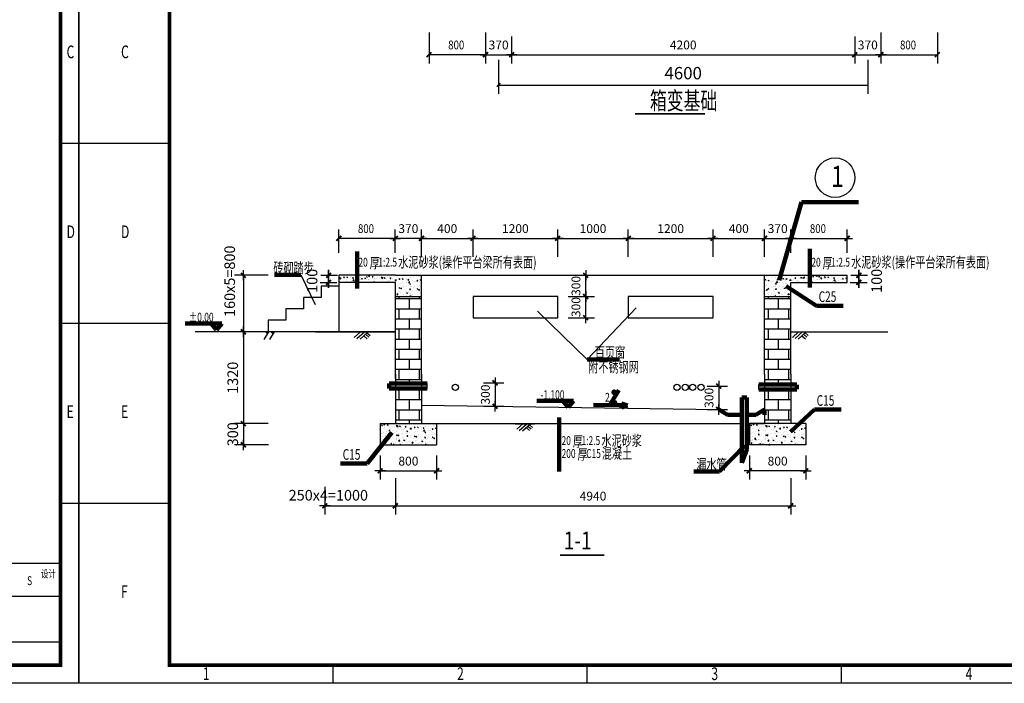
# Model space of a CAD drawing. Extents: x -1540213 to 474699090, y 2605612 to 410205117.
# Drawn here: x 9529896 to 9828070, y 3106694 to 3307518 of the extents above; entities that cross this region are included whole.
import ezdxf

# ---------------------------------------------------------------- set-up
doc = ezdxf.new("R2010")
doc.units = 0
doc.header["$MEASUREMENT"] = 0
doc.linetypes.add('DASHED', pattern=[0.75, 0.5, -0.25])
doc.layers.get('0').update_dxf_attribs({"linetype": 'CONTINUOUS', "lineweight": 100})
doc.layers.get('Defpoints').update_dxf_attribs({"linetype": 'CONTINUOUS'})
for name, color, linetype in [('AXIS', 3, 'CONTINUOUS'), ('CX', 5, 'CONTINUOUS'), ('DIM-照明', 3, 'CONTINUOUS'), ('E-STW', 1, 'CONTINUOUS'), ('LM1', 7, 'CONTINUOUS'), ('TEL_TAB', 7, 'CONTINUOUS'), ('剖线', 30, 'CONTINUOUS'), ('图框', 7, 'CONTINUOUS')]:
    doc.layers.add(name, color=color, linetype=linetype)
doc.layers.add('新建', color=7, linetype='CONTINUOUS', lineweight=100)
doc.styles.add('a', font='txt', dxfattribs={"width": 0.7})
doc.styles.add('COMPLEX', font='COMPLEX')
doc.styles.add('DIM_FONT', font='SIMPLEX', dxfattribs={"width": 0.7, "bigfont": 'GBCBIG'})
doc.styles.add('HZ', font='gbenor.shx', dxfattribs={"width": 0.8, "bigfont": 'gbcbig.shx'})
doc.styles.get("Standard").update_dxf_attribs({"font": 'simhei.ttf'})
doc.styles.add('TT宋体', font='txt')
doc.dimstyles.get("Standard").update_dxf_attribs({"dimtxt": 1, "dimasz": 1, "dimexe": 1, "dimexo": 1, "dimgap": 1, "dimtad": 1, "dimtxsty": 'Standard', "dimcen": 2.5, "dimadec": 0, "dimazin": 0, "dimtfac": 1, "dimtmove": 0, "dimatfit": 3, "dimfxl": 1, "dimarcsym": 0})
pattern_1 = [(0, (-52261116.2, -5976904.6), (0, 3056.48154), []), (90, (-52261116.2, -5976904.6), (-3056.48154, 3056.48154), [3056.48154, -3056.48154])]
pattern_2 = [(0, (-52149309, -5976904.6), (0, 3056.48154), []), (90, (-52149309, -5976904.6), (-3056.48154, 3056.48154), [3056.48154, -3056.48154])]

# ---------------------------------------------------------------- blocks, each defined once
blk = doc.blocks.new('*D121')
at = {"layer": 'Defpoints', "color": 0, "linetype": 'Continuous', "transparency": 16777216}
for p in [(149373818, 133748790), (553155, 3212580), (585726, 3175447)]:
    blk.add_point(p, dxfattribs=at)
at = {"layer": '新建', "color": 0, "linetype": 'Continuous', "transparency": 16777216, "insert": (129788561, 156077392), "char_height": 1200, "attachment_point": 5, "rotation": 311.25522}
blk.add_mtext('\\A1;50m', dxfattribs=at)
blk = doc.blocks.new('_DIMX')
blk.add_line((-150, 0), (150, 0))
at = {"const_width": 50}
blk.add_lwpolyline([(-70, -70), (70, 70)], dxfattribs=at)
blk = doc.blocks.new('A$C596C7BBB')
at = {"color": 7}
for p, q in [((0, 206), (541, 206)), ((39, 50), (213, 206)), ((113, 13), (328, 206)), ((203, 0), (433, 206)), ((309, 94), (406, 10)), ((356, 138), (451, 57)), ((399, 176), (490, 98))]:
    blk.add_line(p, q, dxfattribs=at)
blk = doc.blocks.new('A$C346C35CC')
at = {"xscale": 0.01, "yscale": 0.01, "zscale": 0.01}
blk.add_blockref('A$C596C7BBB', (0, 0), dxfattribs=at)
blk = doc.blocks.new('_ArchTick')
at = {"color": 0, "linetype": 'ByBlock', "const_width": 0.4}
blk.add_lwpolyline([(-0.5, -0.5), (0.5, 0.5)], dxfattribs=at)
blk = doc.blocks.new('A3图框')
at = {"color": 7}
for p, q in [((-288262.45, -398591.85), (-288262.45, -398639.91)), ((-288262.45, -398621.01), (-288388.45, -398621.01)), ((-288262.45, -398633.61), (-288388.45, -398633.61))]:
    blk.add_line(p, q, dxfattribs=at)
at = {"layer": '图框'}
for p, q in [((-288652.45, -398496.41), (-288677.45, -398496.41)), ((-288257.45, -398496.41), (-288262.45, -398496.41)), ((-288652.45, -398545.91), (-288677.45, -398545.91)), ((-288257.45, -398545.91), (-288262.45, -398545.91)), ((-288652.45, -398595.41), (-288677.45, -398595.41)), ((-288257.45, -398595.41), (-288262.45, -398595.41)), ((-288607.45, -398644.91), (-288607.45, -398639.91)), ((-288537.45, -398644.91), (-288537.45, -398639.91)), ((-288467.45, -398644.91), (-288467.45, -398639.91))]:
    blk.add_line(p, q, dxfattribs=at)
blk.add_lwpolyline([(-288677.45, -398347.91), (-288257.45, -398347.91), (-288257.45, -398644.91), (-288677.45, -398644.91)], close=True, dxfattribs=at)
at = {"layer": '图框', "const_width": 1}
blk.add_lwpolyline([(-288652.45, -398352.91), (-288262.45, -398352.91), (-288262.45, -398639.91), (-288652.45, -398639.91)], close=True, dxfattribs=at)
at = {"layer": '图框', "color": 7, "const_width": 0.35}
blk.add_lwpolyline([(-288388.45, -398639.91), (-288388.45, -398611.91), (-288262.45, -398611.91)], dxfattribs=at)
at = {"color": 7, "style": 'a', "width": 0.7}
for s, height, p in [('设计', 2.1, (-288267.81, -398615.82)), ('S', 2.45, (-288271.69, -398617.9))]:
    blk.add_text(s, height=height, dxfattribs=at).set_placement(p)
at = {"layer": '图框', "style": 'TT宋体', "width": 0.7}
for s, p in [('C', (-288665.82, -398472.94)), ('C', (-288260.81, -398472.94)), ('D', (-288665.82, -398522.44)), ('D', (-288260.81, -398522.44)), ('E', (-288665.82, -398571.94)), ('E', (-288260.81, -398571.94)), ('F', (-288665.82, -398621.44)), ('1', (-288643.3, -398644.02)), ('2', (-288573.3, -398644.02)), ('3', (-288503.3, -398644.02)), ('4', (-288433.3, -398644.02))]:
    blk.add_text(s, height=3.5, dxfattribs=at).set_placement(p)

msp = doc.modelspace()

# ---------------------------------------------------------------- hatches: boundary and pattern name
at = {"layer": 'E-STW'}
h = msp.add_hatch(dxfattribs=at)
h.set_pattern_fill('混凝土', color=0, scale=377.933163)
h.set_pattern_definition([(50, (-52282480.3, -5931464), (2710.764095, -237.16113), [283.44987, -3117.9486]), (355, (-52282480.3, -5931464), (-524.3873, 2842.78352), [226.7599, -2494.35888]), (100.4514, (-52282254.4, -5931483.8), (2186.3788, 2605.62067), [240.89532, -2649.84856]), (46.1842, (-52282480.3, -5930708), (4033.45785, -625.55125), [425.1748, -4676.9229]), (96.6356, (-52282144, -5930760.3), (3532.40033, 3681.51448), [361.34299, -3974.7722]), (351.1842, (-52282480.3, -5930708), (3532.39745, 3681.51724), [340.13985, -3741.5383]), (21, (-52282102.4, -5930897), (2255.9097, -1521.63031), [283.44987, -3117.9486]), (326, (-52282102.4, -5930897), (919.56933, 2740.5825), [226.7599, -2494.35888]), (71.4514, (-52281914.4, -5931024), (3175.47996, 1218.94971), [240.89532, -2649.84856]), (37.5, (-52282480.3, -5931464), (45.956126, 1258.116271), [0, -2464.124222, 0, -2532.15219, 0, -2503.807205]), (7.5, (-52282480.3, -5931464), (994.227024, 1490.612658), [0, -1443.704682, 0, -2407.434248, 0, -954.281236]), (327.5, (-52283323.1, -5931464), (2017.492018, -85.24234), [0, -944.832907, 0, -2947.87867, 0, -3911.608237]), (317.5, (-52283701, -5931464), (2204.053936, 378.329926), [0, -1228.28278, 0, -1957.693784, 0, -2777.80875])])
h.paths.add_polyline_path([(9634802.8758, 3230159.9175), (9626558.4131, 3230159.9175), (9626558.4131, 3228568.857), (9626893.0019, 3228568.857), (9626893.0019, 3228022.1137), (9634802.8758, 3228022.1137)])
h = msp.add_hatch(dxfattribs=at)
h.set_pattern_fill('混凝土', color=0, scale=377.933163)
h.set_pattern_definition([(50, (-52265712.5, -5932010.7), (2710.764095, -237.16113), [283.44987, -3117.9486]), (355, (-52265712.5, -5932010.7), (-524.3873, 2842.78352), [226.7599, -2494.35888]), (100.4514, (-52265486.6, -5932030.5), (2186.3788, 2605.62067), [240.89532, -2649.84856]), (46.1842, (-52265712.5, -5931255), (4033.45785, -625.55125), [425.1748, -4676.9229]), (96.6356, (-52265376.3, -5931307), (3532.40033, 3681.51448), [361.34299, -3974.7722]), (351.1842, (-52265712.5, -5931255), (3532.39745, 3681.51724), [340.13985, -3741.5383]), (21, (-52265334.5, -5931443.8), (2255.9097, -1521.63031), [283.44987, -3117.9486]), (326, (-52265334.5, -5931443.8), (919.56933, 2740.5825), [226.7599, -2494.35888]), (71.4514, (-52265146.5, -5931570.6), (3175.47996, 1218.94971), [240.89532, -2649.84856]), (37.5, (-52265712.5, -5932010.7), (45.956126, 1258.116271), [0, -2464.124222, 0, -2532.15219, 0, -2503.807205]), (7.5, (-52265712.5, -5932010.7), (994.227024, 1490.612658), [0, -1443.704682, 0, -2407.434248, 0, -954.281236]), (327.5, (-52266555.3, -5932010.7), (2017.492018, -85.24234), [0, -944.832907, 0, -2947.87867, 0, -3911.608237]), (317.5, (-52266933.2, -5932010.7), (2204.053936, 378.329926), [0, -1228.28278, 0, -1957.693784, 0, -2777.80875])])
h.paths.add_polyline_path([(9634468.287, 3228022.1137), (9643660.8431, 3228022.1137), (9643660.8431, 3223746.5062), (9651570.717, 3223746.5062), (9651570.717, 3230159.9175), (9634468.287, 3230159.9175)])
h = msp.add_hatch(dxfattribs=at)
h.set_pattern_fill('混凝土', color=0, scale=377.933163)
h.set_pattern_definition([(130, (71672751.2, -5932010.7), (-2710.764095, -237.16113), [283.44987, -3117.9486]), (185, (71672751.2, -5932010.7), (524.3873, 2842.78352), [226.7599, -2494.35888]), (79.5486, (71672525.3, -5932030.5), (-2186.3788, 2605.62067), [240.89532, -2649.84856]), (133.8158, (71672751, -5931255), (-4033.45785, -625.55125), [425.1748, -4676.9229]), (83.3644, (71672415, -5931307), (-3532.40033, 3681.51448), [361.34299, -3974.7722]), (188.8158, (71672751, -5931255), (-3532.39745, 3681.51724), [340.13985, -3741.5383]), (159, (71672373.2, -5931443.8), (-2255.9097, -1521.63031), [283.44987, -3117.9486]), (214, (71672373.2, -5931443.8), (-919.56933, 2740.5825), [226.7599, -2494.35888]), (108.5486, (71672185.2, -5931570.6), (-3175.47996, 1218.94971), [240.89532, -2649.84856]), (142.5, (71672751.2, -5932010.7), (-45.956126, 1258.116271), [0, -2464.124222, 0, -2532.15219, 0, -2503.807205]), (172.5, (71672751.2, -5932010.7), (-994.227024, 1490.612658), [0, -1443.704682, 0, -2407.434248, 0, -954.281236]), (212.5, (71673593.9, -5932010.7), (-2017.492018, -85.24234), [0, -944.832907, 0, -2947.87867, 0, -3911.608237]), (222.5, (71673971.9, -5932010.7), (-2204.053936, 378.329926), [0, -1228.28278, 0, -1957.693784, 0, -2777.80875])])
h.paths.add_polyline_path([(9772570.4092, 3228022.1137), (9763377.8531, 3228022.1137), (9763377.8531, 3223746.5062), (9755467.9792, 3223746.5062), (9755467.9792, 3230159.9175), (9772570.4092, 3230159.9175)])
h = msp.add_hatch(dxfattribs=at)
h.set_pattern_fill('混凝土', color=0, scale=377.933163)
h.set_pattern_definition([(50, (-52136819.3, -5931464), (2710.764095, -237.16113), [283.44987, -3117.9486]), (355, (-52136819.3, -5931464), (-524.3873, 2842.78352), [226.7599, -2494.35888]), (100.4514, (-52136593.4, -5931483.8), (2186.3788, 2605.62067), [240.89532, -2649.84856]), (46.1842, (-52136819.3, -5930708), (4033.45785, -625.55125), [425.1748, -4676.9229]), (96.6356, (-52136483.2, -5930760.3), (3532.40033, 3681.51448), [361.34299, -3974.7722]), (351.1842, (-52136819.3, -5930708), (3532.39745, 3681.51724), [340.13985, -3741.5383]), (21, (-52136441.4, -5930897), (2255.9097, -1521.63031), [283.44987, -3117.9486]), (326, (-52136441.4, -5930897), (919.56933, 2740.5825), [226.7599, -2494.35888]), (71.4514, (-52136253.4, -5931024), (3175.47996, 1218.94971), [240.89532, -2649.84856]), (37.5, (-52136819.3, -5931464), (45.956126, 1258.116271), [0, -2464.124222, 0, -2532.15219, 0, -2503.807205]), (7.5, (-52136819.3, -5931464), (994.227024, 1490.612658), [0, -1443.704682, 0, -2407.434248, 0, -954.281236]), (327.5, (-52137662.1, -5931464), (2017.492018, -85.24234), [0, -944.832907, 0, -2947.87867, 0, -3911.608237]), (317.5, (-52138040, -5931464), (2204.053936, 378.329926), [0, -1228.28278, 0, -1957.693784, 0, -2777.80875])])
h.paths.add_polyline_path([(9780463.8365, 3230159.9175), (9772219.3738, 3230159.9175), (9772219.3738, 3228568.857), (9772553.9626, 3228568.857), (9772553.9626, 3228022.1137), (9780463.8365, 3228022.1137)])
h = msp.add_hatch(dxfattribs=at)
h.set_pattern_fill('AR-B816', color=0, scale=2519.55442)
h.set_pattern_definition(pattern_1)
h.paths.add_polyline_path([(9651570.717, 3223746.5062), (9643660.8431, 3223746.5062), (9643660.8431, 3197373.8444), (9651570.717, 3197373.8444)])
h = msp.add_hatch(dxfattribs=at)
h.set_pattern_fill('AR-B816', color=0, scale=2519.55442)
h.set_pattern_definition(pattern_2)
h.paths.add_polyline_path([(9763377.8531, 3223746.5062), (9755467.9792, 3223746.5062), (9755467.9792, 3197373.8444), (9763377.8531, 3197373.8444)])
h = msp.add_hatch(dxfattribs=at)
h.set_pattern_fill('AR-B816', color=0, scale=2519.55442)
h.set_pattern_definition(pattern_1)
h.paths.add_polyline_path([(9651570.717, 3195877.3818), (9643660.8431, 3195877.3818), (9643660.8431, 3185266.0387), (9651570.717, 3185266.0387)])
h = msp.add_hatch(dxfattribs=at)
h.set_pattern_fill('AR-B816', color=0, scale=2519.55442)
h.set_pattern_definition(pattern_2)
h.paths.add_polyline_path([(9763377.8531, 3195877.3818), (9755467.9792, 3195877.3818), (9755467.9792, 3185266.0387), (9763377.8531, 3185266.0387)])
h = msp.add_hatch(dxfattribs=at)
h.set_pattern_fill('混凝土', color=0, scale=377.933163)
h.set_pattern_definition([(50, (-52261116.2, -5976904.6), (2710.764095, -237.16113), [283.44987, -3117.9486]), (355, (-52261116.2, -5976904.6), (-524.3873, 2842.78352), [226.7599, -2494.35888]), (100.4514, (-52260890.3, -5976924.4), (2186.3788, 2605.62067), [240.89532, -2649.84856]), (46.1842, (-52261116.2, -5976148.8), (4033.45785, -625.55125), [425.1748, -4676.9229]), (96.6356, (-52260780, -5976201), (3532.40033, 3681.51448), [361.34299, -3974.7722]), (351.1842, (-52261116, -5976148.8), (3532.39745, 3681.51724), [340.13985, -3741.5383]), (21, (-52260738.2, -5976337.7), (2255.9097, -1521.63031), [283.44987, -3117.9486]), (326, (-52260738.2, -5976337.7), (919.56933, 2740.5825), [226.7599, -2494.35888]), (71.4514, (-52260550.3, -5976464.5), (3175.47996, 1218.94971), [240.89532, -2649.84856]), (37.5, (-52261116.2, -5976904.6), (45.956126, 1258.116271), [0, -2464.124222, 0, -2532.15219, 0, -2503.807205]), (7.5, (-52261116.2, -5976904.6), (994.227024, 1490.612658), [0, -1443.704682, 0, -2407.434248, 0, -954.281236]), (327.5, (-52261959, -5976904.6), (2017.492018, -85.24234), [0, -944.832907, 0, -2947.87867, 0, -3911.608237]), (317.5, (-52262336.9, -5976904.6), (2204.053936, 378.329926), [0, -1228.28278, 0, -1957.693784, 0, -2777.80875])])
h.paths.add_polyline_path([(9656166.995, 3185266.0387), (9639064.5651, 3185266.0387), (9639064.5651, 3178852.6275), (9656166.995, 3178852.6275)])
h = msp.add_hatch(dxfattribs=at)
h.set_pattern_fill('混凝土', color=0, scale=377.933163)
h.set_pattern_definition([(50, (-52149309, -5976904.6), (2710.764095, -237.16113), [283.44987, -3117.9486]), (355, (-52149309, -5976904.6), (-524.3873, 2842.78352), [226.7599, -2494.35888]), (100.4514, (-52149083.1, -5976924.4), (2186.3788, 2605.62067), [240.89532, -2649.84856]), (46.1842, (-52149309, -5976148.8), (4033.45785, -625.55125), [425.1748, -4676.9229]), (96.6356, (-52148973, -5976201), (3532.40033, 3681.51448), [361.34299, -3974.7722]), (351.1842, (-52149309, -5976148.8), (3532.39745, 3681.51724), [340.13985, -3741.5383]), (21, (-52148931.1, -5976337.7), (2255.9097, -1521.63031), [283.44987, -3117.9486]), (326, (-52148931, -5976337.7), (919.56933, 2740.5825), [226.7599, -2494.35888]), (71.4514, (-52148743, -5976464.5), (3175.47996, 1218.94971), [240.89532, -2649.84856]), (37.5, (-52149309, -5976904.6), (45.956126, 1258.116271), [0, -2464.124222, 0, -2532.15219, 0, -2503.807205]), (7.5, (-52149309, -5976904.6), (994.227024, 1490.612658), [0, -1443.704682, 0, -2407.434248, 0, -954.281236]), (327.5, (-52150151.8, -5976904.6), (2017.492018, -85.24234), [0, -944.832907, 0, -2947.87867, 0, -3911.608237]), (317.5, (-52150529.8, -5976904.6), (2204.053936, 378.329926), [0, -1228.28278, 0, -1957.693784, 0, -2777.80875])])
h.paths.add_polyline_path([(9767974.1312, 3185266.0387), (9750871.7012, 3185266.0387), (9750871.7012, 3178852.6275), (9767974.1312, 3178852.6275)])

# ---------------------------------------------------------------- linework, layer by layer
for p, q in [((9759873.6433, 3228738.5779), (9766695.5717, 3252270.027)), ((9766695.5717, 3252270.027), (9783940.9676, 3252270.027)), ((9769215.1252, 3238196.8565), (9769215.1252, 3226501.0849)), ((9632048.063, 3237383.0405), (9632048.063, 3226181.1015)), ((9607027.3072, 3230272.1555), (9615033.7076, 3230272.1555)), ((9771156.1219, 3220973.1793), (9761959.7482, 3226848.7803)), ((9771156.1219, 3220973.1793), (9779299.3977, 3220973.1793)), ((9701795.9272, 3204713.0908), (9711539.8891, 3204713.0908)), ((9770562.6744, 3189554.8088), (9763371.7011, 3182745.5358)), ((9770562.6744, 3189554.8088), (9778705.9502, 3189554.8088)), ((9693293.3919, 3187086.7085), (9693293.3919, 3170836.2023)), ((9635169.3628, 3173228.2131), (9642617.2087, 3182620.918)), ((9627026.087, 3173228.2131), (9635169.3628, 3173228.2131))]:
    msp.add_line(p, q)
at = {"color": 7}
for p, q in [((9580020.1412, 3215619.1559), (9591091.5624, 3215619.1559)), ((9587884.8568, 3215619.1559), (9589488.2096, 3213694.7533)), ((9589488.2096, 3213694.7533), (9591091.5624, 3215619.1559)), ((9711333.0487, 3195385.1086), (9708719.2816, 3191107.5587)), ((9686515.2749, 3192137.4084), (9697586.6961, 3192137.4084)), ((9694379.9905, 3192137.4084), (9695983.3433, 3190213.0058)), ((9695983.3433, 3190213.0058), (9697586.6961, 3192137.4084)), ((9703640.4851, 3190987.813), (9712129.3372, 3190826.449)), ((9712162.0328, 3191411.4703), (9712094.1843, 3190197.4597)), ((9712094.1843, 3190197.4597), (9713967.3256, 3190791.5107)), ((9713967.3256, 3190791.5107), (9712162.0328, 3191411.4703)), ((9748541.5651, 3193191.9266), (9748541.5651, 3173451.716)), ((9748541.5651, 3193191.9266), (9750084.2775, 3193191.9266)), ((9750084.2775, 3193191.9266), (9750084.2775, 3177435.2245)), ((9741615.1509, 3189541.6462), (9744228.3367, 3187896.204)), ((9744228.3367, 3187896.204), (9748541.5651, 3187896.204)), ((9750084.2775, 3187896.204), (9752854.7935, 3187896.204)), ((9755467.9792, 3189541.6462), (9752854.7935, 3187896.204)), ((9755450.2187, 3187896.204), (9755450.2187, 3189541.6462)), ((9749484.3988, 3178703.8113), (9741796.887, 3170797.7092)), ((9748541.5651, 3173451.716), (9750084.2775, 3177435.2245)), ((9741796.887, 3170797.7092), (9734064.3637, 3170797.7092))]:
    msp.add_line(p, q, dxfattribs=at)
at = {"linetype": 'DASHED'}
for p, q in [((9641752.2356, 3197373.8444), (9641752.2356, 3195877.3818)), ((9641752.2356, 3197373.8444), (9653305.9986, 3197373.8444)), ((9765286.4606, 3197142.7507), (9753732.6976, 3197142.7507)), ((9765286.4606, 3197142.7507), (9765286.4606, 3195646.2881)), ((9641752.2356, 3195877.3818), (9653305.9986, 3195877.3818)), ((9765286.4606, 3195646.2881), (9753732.6976, 3195646.2881))]:
    msp.add_line(p, q, dxfattribs=at)
at = {"const_width": 534.4509}
for points in [[(9654614.6142, 3297680.27), (9653118.1516, 3296183.8074)], [(9670220.5816, 3296183.8074), (9671717.0442, 3297680.27)], [(9791434.0542, 3297680.27), (9789937.5916, 3296183.8074)], [(9807040.0216, 3296183.8074), (9808536.4842, 3297680.27)], [(9716187.5271, 3279032.5326), (9737408.6653, 3279032.5326)], [(9627285.2664, 3242101.2456), (9625788.8038, 3240604.783)], [(9642891.2338, 3240604.783), (9644387.6964, 3242101.2456)], [(9764147.4625, 3242101.2456), (9762650.9998, 3240604.783)], [(9644409.0744, 3161149.7758), (9642912.6118, 3159653.3131)], [(9693507.2044, 3145448.7864), (9706907.3971, 3145448.7864)]]:
    msp.add_lwpolyline(points, dxfattribs=at)
at = {"color": 7}
for centre in [(9709914.531, 3194768.4034), (9710031.2192, 3191552.5169)]:
    msp.add_circle(centre, 242.0468, dxfattribs=at)
at = {"layer": 'CX', "color": 7}
msp.add_circle((9776819.332, 3259711.5576), 5985.8505, dxfattribs=at)
at = {"layer": 'DIM-照明'}
for p, q in [((9674923.7498, 3295383.9488), (9674923.7498, 3285070.8634)), ((9786730.8859, 3295383.9488), (9786730.8859, 3285070.8634)), ((9674923.7498, 3287743.1181), (9786730.8859, 3287743.1181))]:
    msp.add_line(p, q, dxfattribs=at)
at = {"layer": 'LM1'}
for p, q in [((9653866.3829, 3303694.2194), (9653866.3829, 3294259.784)), ((9670968.8129, 3303694.2194), (9670968.8129, 3294259.784)), ((9670968.8129, 3302394.8492), (9670968.8129, 3294259.784)), ((9678878.6867, 3302394.8492), (9678878.6867, 3294259.784)), ((9782775.949, 3302394.8492), (9782775.949, 3294259.784)), ((9790685.8229, 3303694.2194), (9790685.8229, 3294259.784)), ((9790685.8229, 3302394.8492), (9790685.8229, 3294259.784)), ((9807788.2529, 3303694.2194), (9807788.2529, 3294259.784)), ((9670958.1238, 3296932.0387), (9653877.0719, 3296932.0387)), ((9670958.1238, 3296932.0387), (9670947.4348, 3296932.0387)), ((9670968.8129, 3296932.0387), (9678878.6867, 3296932.0387)), ((9678889.3758, 3296932.0387), (9782765.26, 3296932.0387)), ((9678889.3758, 3296932.0387), (9678900.0648, 3296932.0387)), ((9782765.26, 3296932.0387), (9782754.571, 3296932.0387)), ((9782775.949, 3296932.0387), (9790685.8229, 3296932.0387)), ((9790696.5119, 3296932.0387), (9807777.5638, 3296932.0387)), ((9790696.5119, 3296932.0387), (9790707.2009, 3296932.0387)), ((9626537.0351, 3236993.6232), (9626537.0351, 3244025.269)), ((9643628.7761, 3241353.0143), (9626547.7241, 3241353.0143)), ((9643628.7761, 3241353.0143), (9643618.087, 3241353.0143)), ((9643639.4651, 3236937.4913), (9643639.4651, 3244025.269)), ((9651549.3389, 3241353.0143), (9643639.4651, 3241353.0143)), ((9651549.3389, 3239075.295), (9651549.3389, 3244025.269)), ((9651560.028, 3241353.0143), (9651570.717, 3241353.0143)), ((9651570.717, 3235757.6802), (9651570.717, 3244025.269)), ((9651581.406, 3241353.0143), (9667165.9953, 3241353.0143)), ((9667176.6844, 3235757.6802), (9667176.6844, 3244025.269)), ((9667187.3734, 3241353.0143), (9692819.6403, 3241353.0143)), ((9692830.3294, 3235757.6802), (9692830.3294, 3244025.269)), ((9692841.0184, 3241353.0143), (9714197.6778, 3241353.0143)), ((9714208.3669, 3235757.6802), (9714208.3669, 3244025.269)), ((9714219.0559, 3241353.0143), (9739851.3228, 3241353.0143)), ((9739862.0119, 3235757.6802), (9739862.0119, 3244025.269)), ((9739872.7009, 3241353.0143), (9755457.2902, 3241353.0143)), ((9755467.9792, 3235757.6802), (9755467.9792, 3244025.269)), ((9755478.6683, 3241353.0143), (9755467.9792, 3241353.0143)), ((9755489.3573, 3239075.295), (9755489.3573, 3244025.269)), ((9755489.3573, 3241353.0143), (9763399.2312, 3241353.0143)), ((9763399.2312, 3236937.4913), (9763399.2312, 3244025.269)), ((9763409.9202, 3241353.0143), (9780490.9721, 3241353.0143)), ((9780501.6611, 3236993.6232), (9780501.6611, 3244025.269)), ((9763409.9202, 3238961.9572), (9763420.6092, 3238961.9572)), ((9605179.3146, 3230159.9175), (9594956.9226, 3230159.9175)), ((9597629.1773, 3230149.2284), (9597629.1773, 3213068.1765)), ((9615033.7076, 3230272.1555), (9619370.0751, 3221369.5619)), ((9621042.8794, 3230163.7721), (9626133.9064, 3230163.7721)), ((9623461.6517, 3231827.423), (9623461.6517, 3227487.1469)), ((9643660.8431, 3230159.9175), (9626558.4131, 3230159.9175)), ((9626558.4131, 3230159.9175), (9626558.4131, 3228022.1137)), ((9643660.8431, 3230159.9175), (9763377.8531, 3230159.9175)), ((9651570.717, 3200230.665), (9651570.717, 3230159.9175)), ((9698087.2491, 3230159.9175), (9698621.7, 3230159.9175)), ((9701293.9547, 3230170.6065), (9701293.9547, 3230181.2955)), ((9701293.9547, 3223746.5062), (9701293.9547, 3230159.9175)), ((9755467.9792, 3200230.665), (9755467.9792, 3230159.9175)), ((9763377.8531, 3230159.9175), (9780480.2831, 3230159.9175)), ((9780480.2831, 3228022.1137), (9780480.2831, 3230159.9175)), ((9781588.8871, 3230163.7721), (9786679.914, 3230163.7721)), ((9784007.6593, 3231827.423), (9784007.6593, 3227487.1469)), ((9620871.5497, 3228017.8567), (9625981.2061, 3228017.8567)), ((9626558.4131, 3226846.3217), (9621213.9037, 3226846.3217)), ((9621213.9037, 3226846.3217), (9621213.9037, 3223425.8357)), ((9626558.4131, 3228022.1137), (9626558.4131, 3213057.4875)), ((9643660.8431, 3228022.1137), (9626558.4131, 3228022.1137)), ((9643660.8431, 3200230.665), (9643660.8431, 3228022.1137)), ((9763377.8531, 3200230.665), (9763377.8531, 3228022.1137)), ((9763377.8531, 3228022.1137), (9780480.2831, 3228022.1137)), ((9781417.5574, 3228017.8567), (9786527.2137, 3228017.8567)), ((9621213.9037, 3223425.8357), (9615869.3944, 3223425.8357)), ((9615869.3944, 3223425.8357), (9615869.3944, 3220005.3497)), ((9643660.8431, 3223746.5062), (9651570.717, 3223746.5062)), ((9696037.035, 3223746.5062), (9703966.2094, 3223746.5062)), ((9701293.9547, 3223757.1952), (9701293.9547, 3223767.8843)), ((9701293.9547, 3217333.095), (9701293.9547, 3223746.5062)), ((9701293.9547, 3223735.8172), (9701293.9547, 3223725.1282)), ((9755467.9792, 3223746.5062), (9763377.8531, 3223746.5062)), ((9701795.9272, 3204713.0908), (9716552.6172, 3220314.3833)), ((9615869.3944, 3220005.3497), (9610524.885, 3220005.3497)), ((9610524.885, 3220005.3497), (9610524.885, 3216584.8637)), ((9701795.9272, 3204713.0908), (9686654.9639, 3219305.9634)), ((9696037.035, 3217333.095), (9703966.2094, 3217333.095)), ((9701293.9547, 3217322.4059), (9701293.9547, 3217311.7169)), ((9605180.3756, 3216584.8637), (9605180.3756, 3213057.4875)), ((9610524.885, 3216584.8637), (9605180.3756, 3216584.8637)), ((9643660.8431, 3213057.4875), (9583039.8752, 3213057.4875)), ((9605179.3146, 3213057.4875), (9594956.9226, 3213057.4875)), ((9597629.1773, 3213046.7984), (9597629.1773, 3185276.7277)), ((9603919.3422, 3210781.6599), (9605368.7257, 3213057.4875)), ((9604401.2282, 3213057.4875), (9604927.1958, 3212364.1955)), ((9605619.1336, 3210781.6599), (9607068.5171, 3213057.4875)), ((9606101.0196, 3213057.4875), (9606626.9872, 3212364.1955)), ((9619474.4189, 3213057.4875), (9643660.8431, 3213057.4875)), ((9765138.9527, 3213057.4875), (9792808.216, 3213057.4875)), ((9643660.8431, 3198930.2637), (9643660.8431, 3204319.0337)), ((9651570.717, 3198930.2637), (9651570.717, 3204319.0337)), ((9643660.8431, 3200230.665), (9643660.8431, 3185266.0387)), ((9651570.717, 3200230.665), (9651570.717, 3185266.0387)), ((9755467.9792, 3200230.665), (9755467.9792, 3185266.0387)), ((9763377.8531, 3200230.665), (9763377.8531, 3185266.0387)), ((9653305.9986, 3195877.3818), (9653305.9986, 3197373.8444)), ((9670316.7563, 3197622.4778), (9676531.2584, 3197622.4778)), ((9673859.0038, 3197633.1669), (9673859.0038, 3197643.8559)), ((9673859.0038, 3197622.4778), (9673859.0038, 3190538.511)), ((9738041.4705, 3196625.6131), (9744255.9727, 3196625.6131)), ((9741583.718, 3196636.3021), (9741583.718, 3196646.9911)), ((9741583.718, 3196625.6131), (9741583.718, 3189541.6462)), ((9753732.6976, 3195646.2881), (9753732.6976, 3197142.7507)), ((9651570.717, 3190866.4282), (9741615.1509, 3189541.6462)), ((9670316.7563, 3190538.511), (9676531.2584, 3190538.511)), ((9673859.0038, 3190527.8219), (9673859.0038, 3190517.1329)), ((9738041.4705, 3189541.6462), (9744255.9727, 3189541.6462)), ((9741583.718, 3189530.9572), (9741583.718, 3189520.2682)), ((9605179.3146, 3185266.0387), (9594956.9226, 3185266.0387)), ((9597629.1773, 3185276.7277), (9597629.1773, 3185287.4168)), ((9597629.1773, 3185266.0387), (9597629.1773, 3178852.6275)), ((9639064.5651, 3185266.0387), (9639064.5651, 3178852.6275)), ((9639064.5651, 3185266.0387), (9656166.995, 3185266.0387)), ((9651570.717, 3185266.0387), (9748541.5651, 3185266.0387)), ((9656166.995, 3185266.0387), (9656166.995, 3178852.6275)), ((9750084.2775, 3185266.0387), (9755467.9792, 3185266.0387)), ((9750871.7012, 3185266.0387), (9750871.7012, 3178852.6275)), ((9767974.1312, 3185266.0387), (9750871.7012, 3185266.0387)), ((9767974.1312, 3185266.0387), (9767974.1312, 3178852.6275)), ((9605227.9546, 3178852.6275), (9594956.9226, 3178852.6275)), ((9597629.1773, 3178841.9384), (9597629.1773, 3178831.2494)), ((9639064.5651, 3178852.6275), (9656166.995, 3178852.6275)), ((9767974.1312, 3178852.6275), (9750871.7012, 3178852.6275)), ((9639064.5651, 3175645.9218), (9639064.5651, 3168321.8101)), ((9656166.995, 3175645.9218), (9656166.995, 3168321.8101)), ((9750871.7012, 3175645.9218), (9750871.7012, 3168321.8101)), ((9767974.1312, 3175645.9218), (9767974.1312, 3168321.8101)), ((9639075.2541, 3170994.0648), (9656156.306, 3170994.0648)), ((9767963.4422, 3170994.0648), (9750882.3902, 3170994.0648)), ((9643660.8431, 3168816.9531), (9643660.8431, 3157729.2898)), ((9763377.8531, 3168816.9531), (9763377.8531, 3157729.2898)), ((9622293.4946, 3166120.5079), (9622293.4946, 3157729.2898)), ((9643671.5321, 3166120.5079), (9643671.5321, 3157729.2898)), ((9622304.1836, 3160401.5445), (9643660.8431, 3160401.5445)), ((9643671.5321, 3160401.5445), (9763367.1641, 3160401.5445))]:
    msp.add_line(p, q, dxfattribs=at)
for points in [[(9667176.6844, 3217333.095), (9692830.3294, 3217333.095), (9692830.3294, 3223746.5062), (9667176.6844, 3223746.5062)], [(9714208.3669, 3217333.095), (9739862.0119, 3217333.095), (9739862.0119, 3223746.5062), (9714208.3669, 3223746.5062)]]:
    msp.add_lwpolyline(points, close=True, dxfattribs=at)
for centre in [(9661829.1675, 3196265.0078), (9728933.676, 3196265.0078), (9731430.021, 3196265.0078), (9733726.6617, 3196265.0078), (9736223.0067, 3196265.0078)]:
    msp.add_circle(centre, 933.5587, dxfattribs=at)

# ---------------------------------------------------------------- block references
at = {"layer": 'DIM-照明', "xscale": 1068.901874951491, "yscale": 1068.901874951491, "zscale": 1068.901874951491, "rotation": 180}
msp.add_blockref('_ArchTick', (9674923.7498, 3287743.1181), dxfattribs=at)
at = {"layer": 'LM1'}
for name, p, xscale, yscale, zscale in [('_DIMX', (9670968.8129, 3296932.0387), 10.68901888095482, 10.68901888095482, 10.68901888095482), ('_DIMX', (9782775.949, 3296932.0387), 10.68901888095482, 10.68901888095482, 10.68901888095482), ('_DIMX', (9782775.949, 3296932.0387), 10.68901888095482, 10.68901888095482, 10.68901888095482), ('_DIMX', (9643639.4651, 3241353.0143), 10.68901888095482, 10.68901888095482, 10.68901888095482), ('_DIMX', (9667176.6844, 3241353.0143), 10.68901888095482, 10.68901888095482, 10.68901888095482), ('_DIMX', (9692830.3294, 3241353.0143), 10.68901888095482, 10.68901888095482, 10.68901888095482), ('_DIMX', (9714208.3669, 3241353.0143), 10.68901888095482, 10.68901888095482, 10.68901888095482), ('_DIMX', (9739862.0119, 3241353.0143), 10.68901888095482, 10.68901888095482, 10.68901888095482), ('_DIMX', (9755467.9792, 3241353.0143), 10.68901888095482, 10.68901888095482, 10.68901888095482), ('_DIMX', (9755489.3573, 3241353.0143), 10.68901888095482, 10.68901888095482, 10.68901888095482), ('_DIMX', (9780501.6611, 3241353.0143), 10.68901888095482, 10.68901888095482, 10.68901888095482), ('A$C346C35CC', (9630798.6469, 3210854.2948), 1068.901874951491, 1068.901874951491, 1068.901874951491), ('A$C346C35CC', (9763484.7945, 3210854.2948), 1068.901874951491, 1068.901874951491, 1068.901874951491), ('A$C346C35CC', (9679991.9192, 3183062.846), 1068.901874951491, 1068.901874951491, 1068.901874951491), ('_DIMX', (9656166.995, 3170994.0648), 10.68901888095482, 10.68901888095482, 10.68901888095482), ('_DIMX', (9767974.1312, 3170994.0648), 10.68901888095482, 10.68901888095482, 10.68901888095482), ('_DIMX', (9643671.5321, 3160401.5445), 10.68901888095482, 10.68901888095482, 10.68901888095482), ('_DIMX', (9763377.8531, 3160401.5445), 10.68901888095482, 10.68901888095482, 10.68901888095482)]:
    msp.add_blockref(name, p, dxfattribs=dict(at, xscale=xscale, yscale=yscale, zscale=zscale))
for p, xscale, yscale, zscale, rotation in [((9678878.6867, 3296932.0387), 10.68901888095482, 10.68901888095482, 10.68901888095482, 180), ((9678878.6867, 3296932.0387), 10.68901888095482, 10.68901888095482, 10.68901888095482, 180), ((9790685.8229, 3296932.0387), 10.68901888095482, 10.68901888095482, 10.68901888095482, 180), ((9651549.3389, 3241353.0143), 10.68901888095482, 10.68901888095482, 10.68901888095482, 180), ((9651570.717, 3241353.0143), 10.68901888095482, 10.68901888095482, 10.68901888095482, 180), ((9667176.6844, 3241353.0143), 10.68901888095482, 10.68901888095482, 10.68901888095482, 180), ((9692830.3294, 3241353.0143), 10.68901888095482, 10.68901888095482, 10.68901888095482, 180), ((9714208.3669, 3241353.0143), 10.68901888095482, 10.68901888095482, 10.68901888095482, 180), ((9739862.0119, 3241353.0143), 10.68901888095482, 10.68901888095482, 10.68901888095482, 180), ((9763399.2312, 3241353.0143), 10.68901888095482, 10.68901888095482, 10.68901888095482, 180), ((9597629.1773, 3230159.9175), 10.68901870494835, 10.68901870494835, 10.68901870494835, 90), ((9623461.6517, 3230163.7721), -10.68901876360248, 10.68901876360248, 10.68901874892793, 270), ((9623461.6517, 3228017.8567), -10.68901876360248, 10.68901876360248, 10.68901874892793, 270), ((9623461.6517, 3228017.8567), -10.68901876360248, 10.68901876360248, 10.68901874892793, 90), ((9701293.9547, 3230159.9175), 10.68901870494835, 10.68901870494835, 10.68901870494835, 270), ((9784007.6593, 3230163.7721), -10.68901876360248, 10.68901876360248, 10.68901874892793, 270), ((9784007.6593, 3228017.8567), -10.68901876360248, 10.68901876360248, 10.68901874892793, 270), ((9784007.6593, 3228017.8567), -10.68901876360248, 10.68901876360248, 10.68901874892793, 90), ((9701293.9547, 3223746.5062), 10.68901870494835, 10.68901870494835, 10.68901870494835, 270), ((9701293.9547, 3223746.5062), 10.68901870494835, 10.68901870494835, 10.68901870494835, 90), ((9701293.9547, 3217333.095), 10.68901870494835, 10.68901870494835, 10.68901870494835, 90), ((9597629.1773, 3213057.4875), 10.68901870494835, 10.68901870494835, 10.68901870494835, 90), ((9597629.1773, 3213057.4875), 10.68901870494835, 10.68901870494835, 10.68901870494835, 270), ((9673859.0038, 3197622.4778), 10.68901870494835, 10.68901870494835, 10.68901870494835, 270), ((9741583.718, 3196625.6131), 10.68901870494835, 10.68901870494835, 10.68901870494835, 270), ((9673859.0038, 3190538.511), 10.68901870494835, 10.68901870494835, 10.68901870494835, 90), ((9741583.718, 3189541.6462), 10.68901870494835, 10.68901870494835, 10.68901870494835, 90), ((9597629.1773, 3185266.0387), 10.68901870494835, 10.68901870494835, 10.68901870494835, 270), ((9597629.1773, 3185266.0387), 10.68901870494835, 10.68901870494835, 10.68901870494835, 270), ((9597629.1773, 3178852.6275), 10.68901870494835, 10.68901870494835, 10.68901870494835, 90), ((9639064.5651, 3170994.0648), 10.68901888095482, 10.68901888095482, 10.68901888095482, 180), ((9750871.7012, 3170994.0648), 10.68901888095482, 10.68901888095482, 10.68901888095482, 180), ((9622293.4946, 3160401.5445), 10.68901888095482, 10.68901888095482, 10.68901888095482, 180)]:
    msp.add_blockref('_DIMX', p, dxfattribs=dict(at, xscale=xscale, yscale=yscale, zscale=zscale, rotation=rotation))
at = {"layer": 'TEL_TAB', "color": 7, "xscale": 1100.000008412954, "yscale": 1100.000008412954, "zscale": 1100.000008412954}
for p in [(326630987.7718, 441616096.6942), (327092987.7753, 441616096.6942)]:
    msp.add_blockref('A3图框', p, dxfattribs=at)

# ---------------------------------------------------------------- texts
at = {"color": 7, "style": 'HZ', "width": 0.7}
for s, height, p in [('箱变基础', 5344.50938, (9720739.8489, 3280329.3764)), ('20', 2672.25469, (9632463.6984, 3232793.8194)), ('厚', 3206.7056, (9635872.9326, 3232295.1426)), ('1:2.5', 2672.25469, (9638496.425, 3232793.8194)), ('水泥砂浆(操作平台梁所有表面)', 3206.705625, (9644529.8324, 3232530.6758)), ('20', 2672.25469, (9769630.7606, 3232793.8194)), ('厚', 3206.7056, (9773039.9948, 3232295.1426)), ('1:2.5', 2672.25469, (9775663.4871, 3232793.8194)), ('水泥砂浆(操作平台梁所有表面)', 3206.705625, (9781696.8945, 3232530.6758)), ('百页窗', 3206.70563, (9704061.7801, 3205258.8423)), ('附不锈钢网', 3206.70563, (9702063.9479, 3200790.2719)), ('20', 2672.25469, (9693996.2565, 3178812.3659)), ('厚', 3206.7056, (9697405.4906, 3178313.6892)), ('1:2.5', 2672.25469, (9700028.983, 3178812.3659)), ('水泥砂浆', 3206.70563, (9706062.3904, 3178549.2224)), ('200', 2672.25469, (9693996.2565, 3174897.5146)), ('厚', 3206.7056, (9698820.2628, 3174398.8379)), ('C15', 2672.25469, (9701443.7552, 3174897.5146)), ('混凝土', 3206.70563, (9706180.3, 3174634.3711)), ('漏水管', 3206.70563, (9734805.6175, 3171342.0552))]:
    msp.add_text(s, height=height, dxfattribs=at).set_placement(p)
at = {"style": 'HZ', "width": 0.7}
for s, p in [('砖砌踏步', (9606711.3614, 3230812.3307)), ('C25', (9771850.842, 3222096.0707)), ('C15', (9771257.3945, 3190677.7002)), ('C15', (9627720.8071, 3174351.1044))]:
    msp.add_text(s, height=3206.70563, dxfattribs=at).set_placement(p)
at = {"layer": 'AXIS', "style": 'COMPLEX', "width": 0.8}
for s, height, p in [('1', 6413.4113, (9775625.5927, 3256893.967)), ('1-1', 5344.50938, (9694623.849, 3147233.4077))]:
    msp.add_text(s, height=height, dxfattribs=at).set_placement(p)
at = {"layer": 'DIM-照明', "insert": (9730827.3179, 3291340.8375), "char_height": 3741.15656, "attachment_point": 5}
msp.add_mtext('\\A1;4600', dxfattribs=at)
at = {"layer": 'LM1', "color": 7, "style": 'DIM_FONT', "width": 0.8}
for p in [(9659668.993, 3298535.3915), (9796488.433, 3298535.3915), (9632339.6453, 3242956.3671), (9769201.8413, 3242956.3671)]:
    msp.add_text('800', height=2672.25469, dxfattribs=at).set_placement(p)
at = {"layer": 'LM1', "color": 7, "attachment_point": 5, "style": 'DIM_FONT'}
for s, insert, char_height in [('\\A1;370', (9674923.7498, 3299871.5189), 2672.25469), ('\\A1;4200', (9730827.3179, 3299871.5189), 2672.25469), ('\\A1;370', (9786730.8859, 3299871.5189), 2672.25469), ('\\A1;370', (9647594.402, 3244292.4945), 2672.25469), ('\\A1;400', (9659373.7007, 3244292.4945), 2672.25469), ('\\A1;1200', (9680003.5069, 3244292.4945), 2672.25469), ('\\A1;1000', (9703519.3481, 3244292.4945), 2672.25469), ('\\A1;1200', (9727035.1894, 3244292.4945), 2672.25469), ('\\A1;400', (9747664.9956, 3244292.4945), 2672.25469), ('\\A1;370', (9759444.2942, 3244292.4945), 2672.25469), ('\\A1;800', (9647615.7801, 3173933.545), 2672.25469), ('\\A1;800', (9759422.9162, 3173933.545), 2672.25469), ('\\A1;250x4=1000', (9623367.313, 3163608.2501), 3206.705625), ('\\A1;4940', (9703519.3481, 3163341.0246), 2672.25469)]:
    msp.add_mtext(s, dxfattribs=dict(at, insert=insert, char_height=char_height))
at = {"layer": 'LM1', "color": 7, "attachment_point": 5, "rotation": 90, "style": 'DIM_FONT'}
for s, insert, char_height in [('\\A1;160x5=800', (9593493.4794, 3228369.1897), 3206.705625), ('\\A1;100', (9618431.2106, 3228489.3834), 3206.70562), ('\\A1;300', (9698354.4746, 3226953.2118), 2672.25469), ('\\A1;100', (9789403.1344, 3228489.3834), 3206.70562), ('\\A1;300', (9698354.4746, 3220539.8006), 2672.25469), ('\\A1;1320', (9594422.4717, 3199161.7631), 3206.70563), ('\\A1;300', (9670919.5236, 3194080.4944), 2672.25469), ('\\A1;300', (9738644.2379, 3193083.6297), 2672.25469), ('\\A1;300', (9594422.4717, 3182059.3331), 3206.70563)]:
    msp.add_mtext(s, dxfattribs=dict(at, insert=insert, char_height=char_height))
at = {"layer": '剖线', "color": 7, "width": 0.7}
for s, height, p in [('%%P0.00', 2672.25469, (9581113.8098, 3216159.0398)), ('-1.100', 2672.25469, (9687608.9435, 3192677.2923)), ('2', 2672.2547, (9707159.4969, 3191914.3137))]:
    msp.add_text(s, height=height, dxfattribs=at).set_placement(p)

# ---------------------------------------------------------------- dimensions: what is measured, and where the dimension line sits
at = {"layer": '新建', "color": 1, "linetype": 'Continuous'}
dim = msp.add_linear_dim(base=(149373818.3196, 133748790.0471), p1=(585726.0034, 3175446.7611), p2=(553154.7262, 3212580.3587), angle=131.255220533, text='50m', dimstyle='Standard', override={"dimtxt": 1200, "dimasz": 0.18, "dimexe": 0.18, "dimexo": 0.0625, "dimgap": 0.09, "dimtad": 0, "dimdec": 0, "dimzin": 0, "dimdsep": 46, "dimcen": 0.09, "dimse1": 1, "dimse2": 1, "dimsd1": 1, "dimsd2": 1, "dimtdec": 0, "dimtofl": 0, "dimtolj": 1, "dimtzin": 0}, dxfattribs=at)
dim.commit()
dim.dimension.update_dxf_attribs({"geometry": '*D121', "text_midpoint": (129788560.5596, 156077391.9227), "dimtype": 161})

doc.saveas('drawing.dxf')
